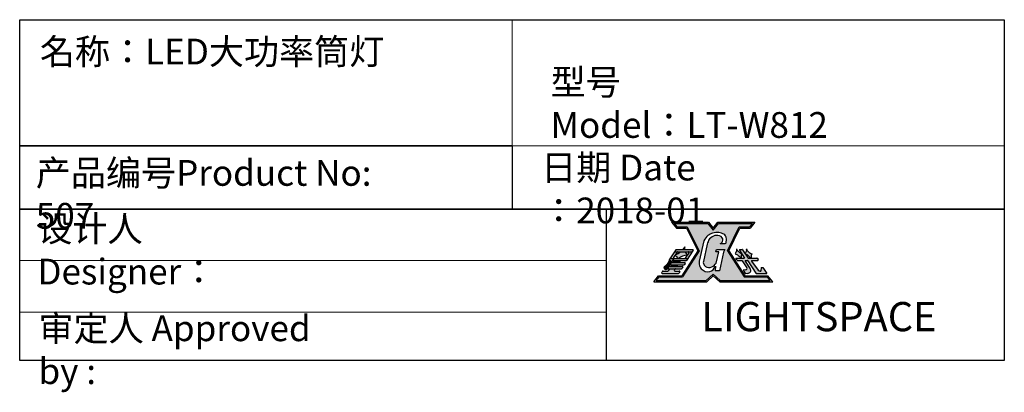
# Model space of a CAD drawing. Units: millimetres. Extents: x 5392 to 6554, y -8251 to -7049.
# Drawn here: x 6172 to 6554, y -7813 to -7669 of the extents above; entities that cross this region are included whole.
import ezdxf

# ---------------------------------------------------------------- set-up
doc = ezdxf.new("R2010")
doc.units = ezdxf.units.MM
doc.header["$LTSCALE"] = 23.1
doc.linetypes.add('CENTER2', pattern=[28.575, 19.05, -3.175, 3.175, -3.175])
doc.layers.get('0').update_dxf_attribs({"linetype": 'CONTINUOUS', "lineweight": 13})
for name, color, linetype in [('KC BT Bemaßung', 250, 'CONTINUOUS'), ('PUB_TEXT', 2, 'CONTINUOUS'), ('标字', 1, 'CONTINUOUS')]:
    doc.layers.add(name, color=color, linetype=linetype)
doc.layers.add('Layer1', color=254, linetype='CENTER2', lineweight=18)
doc.styles.get("Standard").update_dxf_attribs({"font": 'STKAITI.TTF', "width": 0.85, "height": 8})

# ---------------------------------------------------------------- blocks, each defined once
blk = doc.blocks.new('标志')
at = {"layer": '标字'}
h = blk.add_hatch(color=256, dxfattribs=at)
h.dxf.hatch_style = 1
h.paths.add_polyline_path([(78031.1, 17251.4), (77868.9, 16999.1), (77643.9, 16999.1), (77616.3, 16964.6), (78099.7, 16964.6), (78167.4, 17026.2), (78235.1, 16964.6), (78718.5, 16964.6), (78690.9, 16999.1), (78465.9, 16999.1), (78303.7, 17251.4), (78419, 17482.2), (78518.4, 17482.2), (78545.8, 17516.5), (78218.8, 17516.5), (78167.4, 17452.3), (78116, 17516.5), (77788.9, 17516.5), (77816.4, 17482.2), (77915.7, 17482.2)])
edge = h.paths.add_edge_path(flags=16)
edge.add_spline(control_points=[(78076.3, 17346.7), (78100.6, 17393), (78173.7, 17441.8), (78262.4, 17422.5), (78289.8, 17396.2), (78295.6, 17363.1)], knot_values=[66.69282, 66.69282, 66.69282, 66.69282, 644.144315, 1453.647685, 1794.002553, 1794.002553, 1794.002553, 1794.002553], degree=3, periodic=0)
edge.add_line((78295.6, 17363.1), (78291.3, 17329))
edge.add_arc((78283.9, 17329.9), 7.49, 270, 352.87009, ccw=False)
edge.add_line((78283.9, 17322.4), (78235.9, 17322.4))
edge.add_spline(control_points=[(78235.9, 17322.4), (78246.7, 17326.6), (78260.5, 17338.1), (78261.1, 17378.3), (78209.5, 17417.6), (78129.1, 17383), (78116.9, 17336.9)], knot_values=[0, 0, 0, 0, 205.782993, 357.044581, 723.302519, 1268.420525, 1268.420525, 1268.420525, 1268.420525], degree=3, periodic=0)
edge.add_arc((78182.6, 17301), 74.9, 151.3554, 167.62801)
edge.add_line((78109.5, 17317), (78072.6, 17149))
edge.add_arc((78116.5, 17139.3), 45, 167.62801, 215.58228)
edge.add_spline(control_points=[(78079.9, 17113.2), (78083.9, 17107.7), (78101.4, 17088.4), (78157.2, 17087.9), (78182.9, 17117.4), (78195.3, 17131.6)], knot_values=[139.115964, 139.115964, 139.115964, 139.115964, 272.684641, 670.182007, 1038.757932, 1038.757932, 1038.757932, 1038.757932], degree=3, periodic=0)
edge.add_line((78195.3, 17131.6), (78220.2, 17241.9))
edge.add_line((78220.2, 17241.9), (78191, 17241.9))
edge.add_line((78191, 17241.9), (78197.5, 17263.5))
edge.add_line((78197.5, 17263.5), (78279.7, 17263.5))
edge.add_line((78279.7, 17263.5), (78265.6, 17239.7))
edge.add_line((78265.6, 17239.7), (78228.8, 17057))
edge.add_line((78228.8, 17057), (78186.7, 17057))
edge.add_line((78186.7, 17057), (78188.9, 17103.2))
edge.add_spline(control_points=[(78188.9, 17103.2), (78173.6, 17077.1), (78142.3, 17033.3), (78049, 17062.7), (78033.8, 17106.2), (78031.3, 17124.1)], knot_values=[100.275302, 100.275302, 100.275302, 100.275302, 647.173399, 1256.446942, 1612.04145, 1612.04145, 1612.04145, 1612.04145], degree=3, periodic=0)
edge.add_arc((78105.5, 17134.6), 74.9, 167.33183, 188.05654, ccw=False)
edge.add_line((78032.4, 17151), (78076.3, 17346.7))
h = blk.add_hatch(color=256, dxfattribs=at)
h.dxf.hatch_style = 1
h.paths.add_polyline_path([(77963.4, 17242.2), (77972.5, 17256.3, 0.354506), (77971.7, 17263.5), (77806.2, 17263.5, 0.055071), (77805.4, 17262.5), (77792.4, 17242.2)])
h.paths.add_polyline_path([(77751.7, 17178.9), (77789.6, 17178.9, -0.593374), (77784.7, 17187.8), (77818, 17239.5, -0.255198), (77822.8, 17242.2), (77792.4, 17242.2)])
h.paths.add_polyline_path([(77963.4, 17242.2), (77925.6, 17242.2, -0.593374), (77930.4, 17233.3), (77897.1, 17181.6, -0.255198), (77892.3, 17178.9), (77922.8, 17178.9)])
h = blk.add_hatch(color=256, dxfattribs=at)
edge = h.paths.add_edge_path()
edge.add_spline(control_points=[(77852.2, 17242.2), (77835.7, 17226.4), (77818.7, 17215.7), (77800.1, 17211.8)], knot_values=[86.537642, 86.537642, 86.537642, 86.537642, 192.347964, 192.347964, 192.347964, 192.347964], degree=3, periodic=0)
edge.add_line((77800.1, 17211.8), (77797.8, 17208.1))
edge.add_spline(control_points=[(77797.8, 17208.1), (77808.4, 17202.1), (77818, 17190.6), (77820.7, 17178.9)], knot_values=[9.815401, 9.815401, 9.815401, 9.815401, 70.013007, 70.013007, 70.013007, 70.013007], degree=3, periodic=0)
edge.add_line((77820.7, 17178.9), (77832.9, 17178.9))
edge.add_spline(control_points=[(77832.9, 17178.9), (77855.5, 17197.7), (77886.3, 17208.5), (77915.6, 17210.3)], knot_values=[12.094528, 12.094528, 12.094528, 12.094528, 163.272394, 163.272394, 163.272394, 163.272394], degree=3, periodic=0)
edge.add_line((77915.6, 17210.3), (77917.9, 17213.9))
edge.add_spline(control_points=[(77917.9, 17213.9), (77908.8, 17221), (77900.7, 17230.6), (77895.5, 17242.2)], knot_values=[63.66934, 63.66934, 63.66934, 63.66934, 118.087414, 118.087414, 118.087414, 118.087414], degree=3, periodic=0)
edge.add_line((77895.5, 17242.2), (77852.2, 17242.2))
h = blk.add_hatch(color=256, dxfattribs=at)
edge = h.paths.add_edge_path()
edge.add_spline(control_points=[(77890.9, 17263.5), (77889, 17272.9), (77889.8, 17281), (77892.1, 17289.6)], knot_values=[0, 0, 0, 0, 30.641692, 30.641692, 30.641692, 30.641692], degree=3, periodic=0)
edge.add_spline(control_points=[(77892.1, 17289.6), (77885.9, 17280.9), (77879.6, 17272.7), (77872.8, 17263.5)], knot_values=[0, 0, 0, 0, 40.804329, 40.804329, 40.804329, 40.804329], degree=3, periodic=0)
edge.add_line((77872.8, 17263.5), (77890.9, 17263.5))
h = blk.add_hatch(color=256, dxfattribs=at)
edge = h.paths.add_edge_path()
edge.add_spline(control_points=[(78379, 17222.3), (78390.1, 17220.3), (78411.9, 17206.4), (78429.7, 17189.6), (78439.1, 17180.1)], knot_values=[0, 0, 0, 0, 58.927015, 128.824566, 128.824566, 128.824566, 128.824566], degree=3, periodic=0)
edge.add_line((78439.1, 17180.1), (78442, 17180.1))
edge.add_spline(control_points=[(78442, 17180.1), (78439.9, 17188.7), (78435, 17202.6), (78442.3, 17214.9), (78445.1, 17219.1)], knot_values=[6.691384, 6.691384, 6.691384, 6.691384, 51.744217, 77.680892, 77.680892, 77.680892, 77.680892], degree=3, periodic=0)
edge.add_line((78445.1, 17219.1), (78442.2, 17223.7))
edge.add_spline(control_points=[(78442.2, 17223.7), (78431.7, 17227.2), (78412.4, 17241.6), (78398.6, 17259.5), (78391.8, 17269)], knot_values=[0, 0, 0, 0, 57.747819, 118.646913, 118.646913, 118.646913, 118.646913], degree=3, periodic=0)
edge.add_spline(control_points=[(78391.8, 17269), (78394.3, 17264.4), (78394, 17246.2), (78384.3, 17232.4), (78379, 17222.3)], knot_values=[0, 0, 0, 0, 37.643291, 119.599169, 119.599169, 119.599169, 119.599169], degree=3, periodic=0)
edge = h.paths.add_edge_path()
edge.add_spline(control_points=[(78477.9, 17221.3), (78487.3, 17218.6), (78507.6, 17205.4), (78524.2, 17189.6), (78533.7, 17180.1)], knot_values=[7.768585, 7.768585, 7.768585, 7.768585, 58.927015, 128.824566, 128.824566, 128.824566, 128.824566], degree=3, periodic=0)
edge.add_line((78533.7, 17180.1), (78536.5, 17180.1))
edge.add_spline(control_points=[(78536.5, 17180.1), (78534.5, 17188.7), (78529.6, 17202.6), (78536.9, 17214.9), (78542, 17221.7)], knot_values=[6.691384, 6.691384, 6.691384, 6.691384, 51.744217, 77.680892, 77.680892, 77.680892, 77.680892], degree=3, periodic=0)
edge.add_spline(control_points=[(78542, 17221.7), (78526.3, 17227.2), (78507, 17241.6), (78493.2, 17259.5), (78486.4, 17269)], knot_values=[0, 0, 0, 0, 57.747819, 118.646913, 118.646913, 118.646913, 118.646913], degree=3, periodic=0)
edge.add_spline(control_points=[(78486.4, 17269), (78488.9, 17264.4), (78488.6, 17247.5), (78480.2, 17234.3), (78475.3, 17225.4)], knot_values=[0, 0, 0, 0, 27.253418, 80.448114, 80.448114, 80.448114, 80.448114], degree=3, periodic=0)
edge.add_line((78475.3, 17225.4), (78477.9, 17221.3))
h = blk.add_hatch(color=256, dxfattribs=at)
h.dxf.hatch_style = 1
edge = h.paths.add_edge_path()
edge.add_arc((78446.6, 17259.4), 5.75, 32.73523, 90)
edge.add_line((78446.6, 17265.2), (78426.1, 17265.2))
edge.add_arc((78426.1, 17259.4), 5.75, 90, 212.73523)
edge.add_line((78421.2, 17256.3), (78470.2, 17180.1))
edge.add_line((78470.2, 17180.1), (78389.8, 17180.1))
edge.add_arc((78389.8, 17177.2), 2.88, 90, 212.73523)
edge.add_line((78387.4, 17175.6), (78397.5, 17159.9))
edge.add_arc((78402.4, 17163), 5.75, 212.73523, 270)
edge.add_line((78402.4, 17157.2), (78445.7, 17157.2))
edge.add_arc((78445.7, 17154.3), 2.88, 32.73523, 90, ccw=False)
edge.add_line((78448.1, 17155.9), (78493.1, 17085.9))
edge.add_arc((78483.4, 17079.7), 11.5, -90, 32.73523, ccw=False)
edge.add_line((78483.4, 17068.2), (78458, 17064))
edge.add_line((78458, 17064), (78479.8, 17030.1))
edge.add_line((78479.8, 17030.1), (78501.4, 17033.6))
edge.add_arc((78501.4, 17062.4), 28.8, 270, 392.73523)
edge.add_line((78525.5, 17077.9), (78477.4, 17152.8))
edge.add_arc((78479.9, 17154.3), 2.88, 90, 212.73523, ccw=False)
edge.add_line((78479.9, 17157.2), (78499.7, 17157.2))
edge.add_arc((78499.7, 17154.3), 2.88, 32.73523, 90, ccw=False)
edge.add_line((78502.1, 17155.9), (78579, 17036.3))
edge.add_arc((78583.8, 17039.4), 5.75, 212.73523, 270)
edge.add_line((78583.8, 17033.6), (78684.5, 17033.6))
edge.add_line((78684.5, 17033.6), (78647.5, 17091.2))
edge.add_line((78647.5, 17091.2), (78631.9, 17091.2))
edge.add_line((78631.9, 17091.2), (78629, 17056.6))
edge.add_line((78629, 17056.6), (78621.7, 17056.6))
edge.add_arc((78621.7, 17079.7), 23, 216.61126, 270, ccw=False)
edge.add_line((78603.2, 17065.9), (78538.8, 17152.6))
edge.add_arc((78541.1, 17154.3), 2.88, 90, 216.61126, ccw=False)
edge.add_line((78541.1, 17157.2), (78597, 17157.2))
edge.add_arc((78597, 17163), 5.75, 270, 392.73523)
edge.add_line((78601.9, 17166.1), (78594.6, 17177.4))
edge.add_arc((78589.8, 17174.3), 5.75, 32.73523, 90)
edge.add_line((78589.8, 17180.1), (78504.4, 17180.1))
edge.add_line((78504.4, 17180.1), (78451.4, 17262.5))
h = blk.add_hatch(color=256, dxfattribs=at)
edge = h.paths.add_edge_path()
edge.add_spline(control_points=[(77742.5, 17158.6), (77733.8, 17140.3), (77721.5, 17123.5), (77707.7, 17108.5)], knot_values=[3.651757, 3.651757, 3.651757, 3.651757, 150.154271, 150.154271, 150.154271, 150.154271], degree=3, periodic=0)
edge.add_arc((77698, 17114.8), 11.5, 285.29032, 327.26477, ccw=False)
edge.add_arc((77704.6, 17090.9), 13.3, 105.29047, 201.79771)
edge.add_line((77692.2, 17085.9), (77694.4, 17080.1))
edge.add_arc((77705.3, 17083.6), 11.5, 197.64831, 270)
edge.add_line((77705.3, 17072.1), (77712.2, 17072.1))
edge.add_arc((77712.2, 17083.6), 11.5, 270, 327.26477)
edge.add_line((77721.8, 17077.3), (77760.9, 17138.2))
edge.add_arc((77751.3, 17144.4), 11.5, 327.26477, 450)
edge.add_line((77751.3, 17155.9), (77747.4, 17155.9))
edge.add_arc((77747.4, 17161.7), 5.75, 211.67756, 270, ccw=False)
h = blk.add_hatch(color=256, dxfattribs=at)
h.dxf.hatch_style = 1
h.paths.add_polyline_path([(77787.1, 17178.9), (77772.3, 17155.9), (77904.9, 17155.9, 0.255198), (77909.7, 17158.5), (77922.8, 17178.9)])
h.paths.add_polyline_path([(77751.7, 17178.9), (77742.6, 17164.8, 0.593374), (77747.4, 17155.9), (77751.3, 17155.9, -0.593374), (77760.9, 17138.2), (77787.1, 17178.9)])
h = blk.add_hatch(color=256, dxfattribs=at)
h.dxf.hatch_style = 1
h.paths.add_polyline_path([(77774.6, 17138.2), (77771.5, 17138.2, -0.593374), (77766.7, 17147.1), (77746.2, 17115.2), (77884.3, 17115.2, 0.255198), (77889.1, 17117.9), (77896.5, 17129.4, 0.593374), (77891.7, 17138.2)])
h = blk.add_hatch(color=256, dxfattribs=at)
h.dxf.hatch_style = 1
h.paths.add_polyline_path([(77775.5, 17155.9), (77772.3, 17155.9), (77770.6, 17153.3, -0.255198)])
h = blk.add_hatch(color=256, dxfattribs=at)
h.dxf.hatch_style = 1
h.paths.add_polyline_path([(77849.2, 17138.2, -0.593374), (77844.4, 17147.1), (77848.3, 17153.3, -0.255198), (77853.2, 17155.9), (77784.8, 17155.9, -0.593374), (77789.7, 17147), (77789.1, 17146.2, -0.255198), (77774.6, 17138.2)])
h = blk.add_hatch(color=256, dxfattribs=at)
h.dxf.hatch_style = 1
h.paths.add_polyline_path([(77831.8, 17033.6, 0.255198), (77836.7, 17036.3), (77844.1, 17047.8, 0.593374), (77839.2, 17056.6), (77796.8, 17056.6, -0.593374), (77791.9, 17065.5), (77798.7, 17076.1, -0.255198), (77803.6, 17078.7), (77735.2, 17078.7, -0.593374), (77740, 17069.9), (77733.2, 17059.3, -0.255198), (77728.4, 17056.6), (77681.8, 17056.6, 0.255198), (77677, 17054), (77669.6, 17042.5, 0.593374), (77674.4, 17033.6)])
h = blk.add_hatch(color=256, dxfattribs=at)
h.dxf.hatch_style = 1
h.paths.add_polyline_path([(77751.1, 17101.7), (77748, 17101.7, -0.593374), (77743.2, 17110.6), (77722.7, 17078.7), (77860.8, 17078.7, 0.255198), (77865.6, 17081.4), (77873, 17092.9, 0.593374), (77868.2, 17101.7)])
h = blk.add_hatch(color=256, dxfattribs=at)
h.dxf.hatch_style = 1
h.paths.add_polyline_path([(77749.3, 17115.2), (77746.2, 17115.2), (77744.5, 17112.6, -0.255198)])
h.paths.add_polyline_path([(77743.2, 17110.6), (77737.5, 17101.7), (77748, 17101.7, -0.593374)])
h = blk.add_hatch(color=256, dxfattribs=at)
h.dxf.hatch_style = 1
h.paths.add_polyline_path([(77825.7, 17101.7, -0.593374), (77820.9, 17110.6), (77822.2, 17112.6, -0.255198), (77827, 17115.2), (77758.7, 17115.2, -0.593374), (77763.5, 17106.4), (77762.2, 17104.4, -0.255198), (77757.4, 17101.7)])
at = {"layer": 'PUB_TEXT', "color": 10, "ltscale": 21}
for p, q in [((77764.9, 17528.2), (77810.9, 17470.7)), ((77764.9, 17528.2), (78121.4, 17528.2)), ((77788.8, 17516.7), (77816.4, 17482.2)), ((77788.8, 17516.7), (78115.8, 17516.7)), ((78115.8, 17516.7), (78167.4, 17452.3)), ((78121.4, 17528.2), (78167.4, 17470.7)), ((78167.4, 17470.7), (78213.4, 17528.2)), ((78167.4, 17452.3), (78218.9, 17516.7)), ((78213.4, 17528.2), (78569.9, 17528.2)), ((78218.9, 17516.7), (78546, 17516.7)), ((78546, 17516.7), (78518.4, 17482.2)), ((78569.9, 17528.2), (78523.9, 17470.7)), ((77810.9, 17470.7), (77908.6, 17470.7)), ((77816.4, 17482.2), (77915.7, 17482.2)), ((77908.6, 17470.7), (78017.9, 17252.2)), ((77915.7, 17482.2), (78031.1, 17251.4)), ((78303.7, 17251.4), (78419, 17482.2)), ((78316.9, 17252.2), (78426.1, 17470.7)), ((78419, 17482.2), (78518.4, 17482.2)), ((78426.1, 17470.7), (78523.9, 17470.7)), ((78017.9, 17252.2), (77862.6, 17010.6)), ((78031.1, 17251.4), (77868.9, 16999.1)), ((78303.7, 17251.4), (78465.9, 16999.1)), ((78316.9, 17252.2), (78472.1, 17010.6)), ((77592.3, 16953.1), (77638.4, 17010.6)), ((77592.3, 16953.1), (78104.1, 16953.1)), ((77616.3, 16964.6), (77643.9, 16999.1)), ((77616.3, 16964.6), (78099.7, 16964.6)), ((77638.4, 17010.6), (77862.6, 17010.6)), ((77643.9, 16999.1), (77868.9, 16999.1)), ((78099.7, 16964.6), (78167.4, 17026.2)), ((78104.1, 16953.1), (78167.4, 17010.6)), ((78167.4, 17026.2), (78235.1, 16964.6)), ((78167.4, 17010.6), (78230.6, 16953.1)), ((78230.6, 16953.1), (78742.4, 16953.1)), ((78235.1, 16964.6), (78718.5, 16964.6)), ((78465.9, 16999.1), (78690.9, 16999.1)), ((78472.1, 17010.6), (78696.4, 17010.6)), ((78718.5, 16964.6), (78690.9, 16999.1)), ((78742.4, 16953.1), (78696.4, 17010.6))]:
    blk.add_line(p, q, dxfattribs=at)
at = {"layer": 'PUB_TEXT', "color": 10}
for p, q in [((77788.9, 17516.5), (78116, 17516.5)), ((78218.8, 17516.5), (78545.8, 17516.5))]:
    blk.add_line(p, q, dxfattribs=at)
at = {"layer": '标字'}
for p, q in [((78076.3, 17346.7), (78032.4, 17151)), ((78291.3, 17329), (78295.6, 17363.1)), ((77792.4, 17242.2), (77963.4, 17242.2)), ((77806.2, 17263.5), (77971.7, 17263.5)), ((78109.5, 17317), (78072.6, 17149)), ((78191, 17241.9), (78197.5, 17263.5)), ((78220.2, 17241.9), (78191, 17241.9)), ((78195.3, 17131.6), (78220.2, 17241.9)), ((78197.5, 17263.5), (78279.7, 17263.5)), ((78265.6, 17239.7), (78228.8, 17057)), ((78235.9, 17322.4), (78283.9, 17322.4)), ((78279.7, 17263.5), (78265.6, 17239.7)), ((78426.1, 17265.2), (78446.6, 17265.2)), ((77751.3, 17155.9), (77747.4, 17155.9)), ((77751.7, 17178.9), (77922.8, 17178.9)), ((77904.9, 17155.9), (77772.3, 17155.9)), ((77775.5, 17155.9), (77784.8, 17155.9)), ((78538.8, 17152.6), (78603.2, 17065.9)), ((77692.2, 17085.9), (77694.4, 17080.1)), ((78188.9, 17103.2), (78186.7, 17057)), ((78228.8, 17057), (78186.7, 17057)), ((78483.4, 17068.2), (78458, 17064)), ((78631.9, 17091.2), (78629, 17056.6)), ((78501.4, 17033.6), (78479.8, 17030.1))]:
    blk.add_line(p, q, dxfattribs=at)
at = {"layer": '标字', "ltscale": 21}
for p, q in [((77805.4, 17262.5), (77742.6, 17164.8)), ((77818, 17239.5), (77784.7, 17187.8)), ((77930.4, 17233.3), (77897.1, 17181.6)), ((77972.5, 17256.3), (77909.7, 17158.5)), ((78421.2, 17256.3), (78470.2, 17180.1)), ((78451.4, 17262.5), (78504.4, 17180.1)), ((77787.1, 17178.9), (77721.8, 17077.3)), ((77770.6, 17153.3), (77766.7, 17147.1)), ((77771.5, 17138.2), (77774.6, 17138.2)), ((77774.6, 17138.2), (77891.7, 17138.2)), ((77789.7, 17147), (77789.1, 17146.2)), ((77848.3, 17153.3), (77844.4, 17147.1)), ((78387.4, 17175.6), (78397.5, 17159.9)), ((78389.8, 17180.1), (78470.2, 17180.1)), ((78402.4, 17157.2), (78445.7, 17157.2)), ((78448.1, 17155.9), (78493.1, 17085.9)), ((78477.4, 17152.8), (78525.5, 17077.9)), ((78479.9, 17157.2), (78499.7, 17157.2)), ((78502.1, 17155.9), (78579, 17036.3)), ((78504.4, 17180.1), (78589.8, 17180.1)), ((78541.1, 17157.2), (78597, 17157.2)), ((78594.6, 17177.4), (78601.9, 17166.1)), ((77677, 17054), (77669.6, 17042.5)), ((77681.8, 17056.6), (77728.4, 17056.6)), ((77705.3, 17072.1), (77712.2, 17072.1)), ((77722.7, 17078.7), (77735.2, 17078.7)), ((77722.7, 17078.7), (77860.8, 17078.7)), ((77740, 17069.9), (77733.2, 17059.3)), ((77737.5, 17101.7), (77868.2, 17101.7)), ((77744.5, 17112.6), (77743.2, 17110.6)), ((77746.2, 17115.2), (77884.3, 17115.2)), ((77748, 17101.7), (77757.4, 17101.7)), ((77749.3, 17115.2), (77758.7, 17115.2)), ((77763.5, 17106.4), (77762.2, 17104.4)), ((77798.7, 17076.1), (77791.9, 17065.5)), ((77796.8, 17056.6), (77839.2, 17056.6)), ((77822.2, 17112.6), (77820.9, 17110.6)), ((77844.1, 17047.8), (77836.7, 17036.3)), ((77873, 17092.9), (77865.6, 17081.4)), ((77896.5, 17129.4), (77889.1, 17117.9)), ((78458, 17064), (78479.8, 17030.1)), ((78621.7, 17056.6), (78629, 17056.6)), ((78631.9, 17091.2), (78647.5, 17091.2)), ((78647.5, 17091.2), (78684.5, 17033.6)), ((77674.4, 17033.6), (77831.8, 17033.6)), ((78583.8, 17033.6), (78684.5, 17033.6))]:
    blk.add_line(p, q, dxfattribs=at)
at = {"layer": '标字'}
for centre, radius, start, end in [((78182.6, 17301), 74.9, 151.3554, 167.62801), ((78283.9, 17329.9), 7.49, 270, 352.87009), ((77810.3, 17259.4), 5.75, 134.65624, 147.26477), ((77822.8, 17236.4), 5.75, 90, 147.26477), ((77925.6, 17236.4), 5.75, 327.26477, 90), ((78426.1, 17259.4), 5.75, 90, 212.73523), ((77747.4, 17161.7), 5.75, 147.26477, 270), ((77775.5, 17150.2), 5.75, 90, 147.26477), ((77789.6, 17184.7), 5.75, 147.26477, 270), ((77853.2, 17150.2), 5.75, 90, 147.26477), ((77904.9, 17161.7), 5.75, 270, 327.26477), ((78105.5, 17134.6), 74.9, 167.33183, 188.05654), ((78116.5, 17139.3), 45, 167.62801, 215.58228), ((77704.6, 17090.9), 13.3, 105.2904, 201.79771), ((77698, 17114.8), 11.5, 285.2904, 327.26477)]:
    blk.add_arc(centre, radius, start, end, dxfattribs=at)
at = {"layer": '标字', "ltscale": 21}
for centre, radius, start, end in [((77967.7, 17259.4), 5.75, 327.26477, 45.34376), ((78446.6, 17259.4), 5.75, 32.73523, 90), ((77751.3, 17144.4), 11.5, 327.26477, 90), ((77771.5, 17144), 5.75, 147.26477, 270), ((77774.6, 17155.5), 17.3, 270, 327.26477), ((77784.8, 17150.2), 5.75, 327.26477, 90), ((77849.2, 17144), 5.75, 147.26477, 270), ((77891.7, 17132.5), 5.75, 327.26477, 90), ((77892.3, 17184.7), 5.75, 270, 327.26477), ((78389.8, 17177.2), 2.88, 90, 212.73523), ((78402.4, 17163), 5.75, 212.73523, 270), ((78445.7, 17154.3), 2.88, 32.73523, 90), ((78479.9, 17154.3), 2.88, 90, 212.73523), ((78499.7, 17154.3), 2.88, 32.73523, 90), ((78541.1, 17154.3), 2.88, 90, 216.61126), ((78589.8, 17174.3), 5.75, 32.73523, 90), ((78597, 17163), 5.75, 270, 32.73523), ((77674.4, 17039.4), 5.75, 147.26477, 270), ((77681.8, 17050.9), 5.75, 90, 147.26477), ((77705.3, 17083.6), 11.5, 197.64831, 270), ((77712.2, 17083.6), 11.5, 270, 327.26477), ((77728.4, 17062.4), 5.75, 270, 327.26477), ((77735.2, 17073), 5.75, 327.26477, 90), ((77748, 17107.5), 5.75, 147.26477, 270), ((77749.3, 17109.5), 5.75, 90, 147.26477), ((77757.4, 17107.5), 5.75, 270, 327.26477), ((77758.7, 17109.5), 5.75, 327.26477, 90), ((77796.8, 17062.4), 5.75, 147.26477, 270), ((77803.6, 17073), 5.75, 90, 147.26477), ((77825.7, 17107.5), 5.75, 147.26477, 270), ((77827, 17109.5), 5.75, 90, 147.26477), ((77839.2, 17050.9), 5.75, 327.26477, 90), ((77860.8, 17084.5), 5.75, 270, 327.26477), ((77868.2, 17096), 5.75, 327.26477, 90), ((77884.3, 17121), 5.75, 270, 327.26477), ((78483.4, 17079.7), 11.5, 270, 32.73523), ((78501.4, 17062.4), 28.8, 270, 32.73523), ((78621.7, 17079.7), 23, 216.61126, 270), ((77831.8, 17039.4), 5.75, 270, 327.26477), ((78583.8, 17039.4), 5.75, 212.73523, 270)]:
    blk.add_arc(centre, radius, start, end, dxfattribs=at)
at = {"layer": '标字'}
for points, knots in [([(78295.6, 17363.1), (78289.8, 17396.2), (78262.4, 17422.5), (78173.7, 17441.8), (78100.6, 17393), (78076.3, 17346.7)], [66.69282, 66.69282, 66.69282, 66.69282, 407.047689, 1216.551058, 1794.002553, 1794.002553, 1794.002553, 1794.002553]), ([(78235.9, 17322.4), (78246.7, 17326.6), (78260.5, 17338.1), (78261.1, 17378.3), (78209.5, 17417.6), (78129.1, 17383), (78116.9, 17336.9)], [0, 0, 0, 0, 205.782993, 357.044581, 723.302519, 1268.420525, 1268.420525, 1268.420525, 1268.420525]), ([(78391.8, 17269), (78398.6, 17259.5), (78412.4, 17241.6), (78431.7, 17227.2), (78442.2, 17223.7)], [0, 0, 0, 0, 60.899093, 118.646913, 118.646913, 118.646913, 118.646913]), ([(78486.4, 17269), (78488.9, 17264.4), (78488.6, 17247.5), (78480.2, 17234.3), (78475.3, 17225.4)], [0, 0, 0, 0, 27.253418, 80.448114, 80.448114, 80.448114, 80.448114]), ([(78486.4, 17269), (78493.2, 17259.5), (78507, 17241.6), (78526.3, 17227.2), (78542, 17221.7)], [0, 0, 0, 0, 60.899093, 118.646913, 118.646913, 118.646913, 118.646913]), ([(78379, 17222.3), (78390.1, 17220.3), (78411.9, 17206.4), (78429.7, 17189.6), (78439.1, 17180.1)], [0, 0, 0, 0, 58.927015, 128.824566, 128.824566, 128.824566, 128.824566]), ([(78445.1, 17219.1), (78442.3, 17214.9), (78435, 17202.6), (78439.9, 17188.7), (78442, 17180.1)], [6.691384, 6.691384, 6.691384, 6.691384, 32.628059, 77.680892, 77.680892, 77.680892, 77.680892]), ([(78477.9, 17221.3), (78487.3, 17218.6), (78507.6, 17205.4), (78524.2, 17189.6), (78533.7, 17180.1)], [7.768585, 7.768585, 7.768585, 7.768585, 58.927015, 128.824566, 128.824566, 128.824566, 128.824566]), ([(78542, 17221.7), (78536.9, 17214.9), (78529.6, 17202.6), (78534.5, 17188.7), (78536.5, 17180.1)], [6.691384, 6.691384, 6.691384, 6.691384, 32.628059, 77.680892, 77.680892, 77.680892, 77.680892]), ([(78031.3, 17124.1), (78033.8, 17106.2), (78049, 17062.7), (78142.3, 17033.3), (78173.6, 17077.1), (78188.9, 17103.2)], [100.275302, 100.275302, 100.275302, 100.275302, 455.86981, 1065.143353, 1612.04145, 1612.04145, 1612.04145, 1612.04145]), ([(78079.9, 17113.2), (78083.9, 17107.7), (78101.4, 17088.4), (78157.2, 17087.9), (78182.9, 17117.4), (78195.3, 17131.6)], [139.115964, 139.115964, 139.115964, 139.115964, 272.684641, 670.182007, 1038.757932, 1038.757932, 1038.757932, 1038.757932])]:
    blk.add_open_spline(points, degree=3, knots=knots, dxfattribs=at)
for points in [[(77852.2, 17242.2), (77835.7, 17226.4), (77818.7, 17215.7), (77800.1, 17211.8)], [(77892.1, 17289.6), (77885.9, 17280.9), (77879.6, 17272.7), (77872.8, 17263.5)], [(77892.1, 17289.6), (77889.8, 17281), (77889, 17272.9), (77890.9, 17263.5)], [(77895.5, 17242.2), (77900.7, 17230.6), (77908.8, 17221), (77917.9, 17213.9)], [(77742.5, 17158.6), (77733.8, 17140.3), (77721.5, 17123.5), (77707.7, 17108.5)], [(77797.8, 17208.1), (77808.4, 17202.1), (77818, 17190.6), (77820.7, 17178.9)], [(77915.6, 17210.3), (77886.3, 17208.5), (77855.5, 17197.7), (77832.9, 17178.9)]]:
    blk.add_open_spline(points, degree=3, dxfattribs=at)
at = {"layer": '标字', "start_tangent": (0.478645, -0.878009), "end_tangent": (-0.468206, -0.883619)}
blk.add_spline([(78391.8, 17269), (78393.2, 17253.4), (78379, 17222.3)], degree=3, dxfattribs=at)

msp = doc.modelspace()

# ---------------------------------------------------------------- linework, layer by layer
at = {"lineweight": 9}
for p, q in [((6171.767, -7762.233), (6399.703, -7762.233)), ((6171.767, -7782.215), (6399.703, -7782.215))]:
    msp.add_line(p, q, dxfattribs=at)
at = {"layer": 'KC BT Bemaßung', "color": 7}
for p, q in [((6171.767, -7668.76), (6554.388, -7668.76)), ((6171.767, -7693.248), (6171.767, -7668.76)), ((6554.388, -7668.76), (6554.388, -7693.248)), ((6171.767, -7717.735), (6171.767, -7693.248)), ((6554.388, -7693.248), (6554.388, -7717.735)), ((6171.767, -7717.735), (6363.078, -7717.735)), ((6171.767, -7742.223), (6171.767, -7717.735)), ((6363.078, -7717.735), (6171.767, -7717.735)), ((6363.078, -7717.735), (6363.078, -7742.223)), ((6554.388, -7717.735), (6554.388, -7742.223)), ((6554.388, -7742.223), (6171.767, -7742.223)), ((6399.703, -7742.223), (6399.703, -7800.973))]:
    msp.add_line(p, q, dxfattribs=at)
msp.add_lwpolyline([(6171.767, -7742.223), (6554.388, -7742.223), (6554.388, -7800.973), (6171.767, -7800.973)], close=True, dxfattribs=at)
at = {"layer": 'Layer1', "linetype": 'ByBlock'}
for p, q in [((6363.078, -7668.76), (6363.078, -7717.735)), ((6363.078, -7717.735), (6554.388, -7717.735))]:
    msp.add_line(p, q, dxfattribs=at)

# ---------------------------------------------------------------- block references
at = {"layer": 'Layer1', "linetype": 'ByBlock', "xscale": 0.04019525885644271, "yscale": 0.04019525885644271, "zscale": 0.04019525885594517}
msp.add_blockref('标志', (3299.319, -8451.839), dxfattribs=at)

# ---------------------------------------------------------------- texts
at = {"layer": 'Layer1', "linetype": 'ByBlock', "attachment_point": 1}
for s, insert, char_height in [('名称：{\\fArial|b0|i0|c134|p34;LED}大功率筒灯', (6179.619, -7676.12), 9.98918), ('{\\fSimSun|b0|i0|c134|p2;型号 \\fArial|b0|i0|c134|p34;Model\\fSimSun|b0|i0|c134|p2;：\\fArial|b0|i0|c134|p34;LT-W812}', (6378.051, -7687.94), 9.989179), ('日期 {\\fArial|b0|i0|c134|p34;Date }：2018-01', (6374.404, -7721.11), 9.98918), ('产品编号{\\fArial|b0|i0|c134|p34;Product No:} 507', (6178.03, -7723.19), 9.98918), ('{\\fArial|b0|i0|c0|p34;LIGHTSPACE}', (6436.647, -7778.273), 11.3256), ('审定人 {\\fArial|b0|i0|c134|p34;Approved by :}', (6179.075, -7783.461), 9.98918)]:
    msp.add_mtext(s, dxfattribs=dict(at, insert=insert, char_height=char_height))
at = {"layer": 'Layer1', "lineweight": 9, "insert": (6178.649, -7744.832), "char_height": 9.98918, "attachment_point": 1}
msp.add_mtext('设计人 {\\fArial|b0|i0|c134|p34;Designer}：', dxfattribs=at)

doc.saveas('drawing.dxf')
